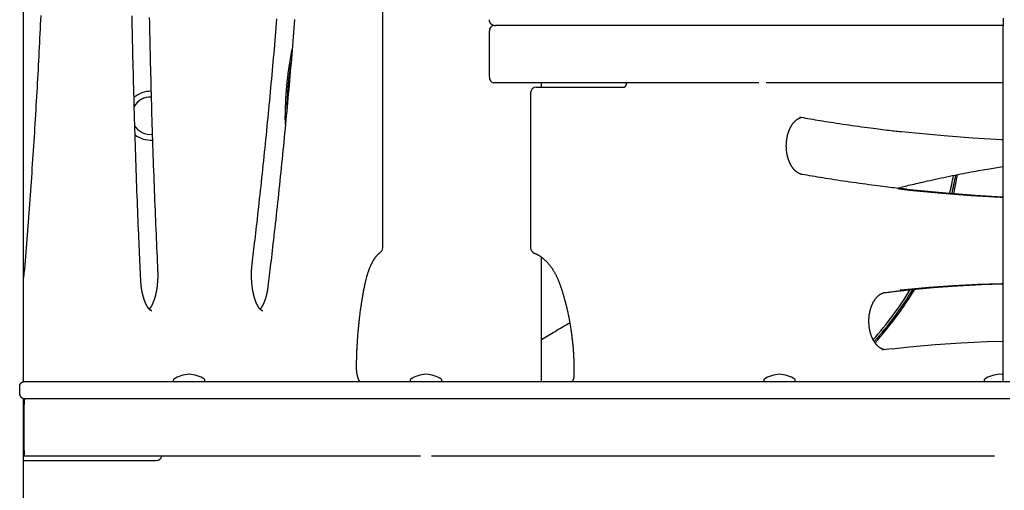
# Model space of a CAD drawing. Extents: x -1725 to 11725, y -1968 to 2344.
# Drawn here: x -655 to 32, y -566 to -238 of the extents above; entities that cross this region are included whole.
import ezdxf

# ---------------------------------------------------------------- set-up
doc = ezdxf.new("R2010")
doc.units = 0

msp = doc.modelspace()

# ---------------------------------------------------------------- linework, layer by layer
at = {"color": 7, "linetype": 'Continuous'}
for p, q in [((-651.86, -489.97), (-651.86, 914.43)), ((-401.53, -396.6), (-401.53, -199.26)), ((-327.26, -277.78), (-327.26, -245.78)), ((-247.55, -241.78), (-323.1, -241.78)), ((-229.19, -241.78), (-247.55, -241.78)), ((30.73, -241.78), (-229.19, -241.78)), ((-139.52, -281.78), (-324.29, -281.78)), ((-294.57, -284.78), (-233.01, -284.78)), ((-290.9, -284.78), (-290.9, -281.78)), ((30.64, -281.78), (-134.35, -281.78)), ((-298.57, -288.78), (-298.57, -396.59)), ((-469.46, -310.85), (-469.55, -304.65)), ((-290.9, -489.78), (-290.9, -403.25)), ((-46.76, -467.03), (-52.84, -467.72)), ((-654.61, -498.78), (-654.61, -492.78)), ((-651.86, -489.78), (-650.59, -489.78)), ((-650.62, -489.78), (35.4, -489.78)), ((-547.54, -488.78), (-547.54, -489.28)), ((-525.54, -489.28), (-525.54, -488.78)), ((-382.45, -488.78), (-382.45, -489.28)), ((-360.45, -489.28), (-360.45, -488.78)), ((-136.04, -488.78), (-136.04, -489.28)), ((-114.04, -489.28), (-114.04, -488.78)), ((17.55, -488.78), (17.55, -489.28)), ((-651.86, -749.78), (-651.86, -501.58)), ((-651.45, -501.78), (-651.86, -501.78)), ((-651.86, -503.78), (-651.45, -503.78)), ((-651.45, -501.78), (-650.62, -501.78)), ((-651.45, -501.78), (-651.45, -505.78)), ((-651.45, -537.78), (-651.45, -505.78)), ((35.4, -501.78), (-650.62, -501.78)), ((-651.86, -539.78), (-651.45, -539.78)), ((-651.45, -541.78), (-651.86, -541.78)), ((-651.45, -537.78), (-651.45, -541.78)), ((-375.32, -541.78), (-651.45, -541.78)), ((24.68, -541.78), (-367.58, -541.78)), ((-651.45, -544.78), (-651.86, -544.8)), ((-651.45, -544.78), (-559.45, -544.78))]:
    msp.add_line(p, q, dxfattribs=at)
for points in [[(-639.94, -234.94), (-640.09, -238.08), (-640.24, -241.22), (-640.39, -244.36), (-640.54, -247.5), (-640.7, -250.64), (-640.85, -253.78), (-641.01, -256.91), (-641.17, -260.05), (-641.33, -263.19), (-641.5, -266.32), (-641.67, -269.46), (-641.83, -272.59), (-642, -275.73), (-642.18, -278.86), (-642.35, -282), (-642.53, -285.13), (-642.71, -288.26), (-642.89, -291.39), (-643.07, -294.52), (-643.25, -297.65), (-643.44, -300.78), (-643.63, -303.91), (-643.82, -307.03), (-644.01, -310.16), (-644.21, -313.29), (-644.4, -316.41), (-644.6, -319.53), (-644.8, -322.66), (-645, -325.78), (-645.21, -328.9), (-645.42, -332.02), (-645.62, -335.14), (-645.83, -338.26), (-646.05, -341.38), (-646.26, -344.5), (-646.48, -347.62), (-646.7, -350.73), (-646.92, -353.84), (-647.14, -356.95), (-647.36, -360.06), (-647.59, -363.15), (-647.81, -366.24), (-648.04, -369.33), (-648.27, -372.4), (-648.5, -375.47), (-648.73, -378.52), (-648.96, -381.57), (-649.2, -384.61), (-649.43, -387.63), (-649.67, -390.65), (-649.91, -393.66), (-650.15, -396.67), (-650.39, -399.66), (-650.64, -402.65), (-650.88, -405.63), (-651.13, -408.6), (-651.37, -411.57), (-651.62, -414.54), (-651.86, -417.51)], [(-570.25, -418.74), (-570.37, -416.3), (-570.48, -413.84), (-570.6, -411.36), (-570.71, -408.86), (-570.83, -406.32), (-570.94, -403.74), (-571.06, -401.11), (-571.18, -398.41), (-571.3, -395.64), (-571.42, -392.8), (-571.55, -389.9), (-571.67, -386.92), (-571.8, -383.86), (-571.93, -380.74), (-572.06, -377.55), (-572.19, -374.28), (-572.32, -370.95), (-572.46, -367.55), (-572.59, -364.1), (-572.72, -360.61), (-572.86, -357.08), (-572.99, -353.52), (-573.12, -349.95), (-573.25, -346.36), (-573.37, -342.77), (-573.5, -339.19), (-573.62, -335.6), (-573.74, -332.01), (-573.86, -328.42), (-573.98, -324.84), (-574.09, -321.25), (-574.21, -317.66), (-574.32, -314.07), (-574.43, -310.48), (-574.53, -306.89), (-574.64, -303.3), (-574.74, -299.7), (-574.84, -296.11), (-574.94, -292.52), (-575.04, -288.93), (-575.13, -285.34), (-575.22, -281.74), (-575.32, -278.15), (-575.4, -274.56), (-575.49, -270.96), (-575.58, -267.37), (-575.66, -263.78), (-575.74, -260.18), (-575.82, -256.59), (-575.9, -252.99), (-575.97, -249.39), (-576.04, -245.8), (-576.11, -242.2), (-576.18, -238.61), (-576.25, -235.01)], [(-564.27, -236.32), (-564.2, -239.88), (-564.13, -243.44), (-564.05, -247), (-563.98, -250.56), (-563.9, -254.12), (-563.83, -257.68), (-563.75, -261.24), (-563.66, -264.8), (-563.58, -268.36), (-563.49, -271.91), (-563.4, -275.47), (-563.31, -279.03), (-563.22, -282.59), (-563.13, -286.14), (-563.03, -289.7), (-562.93, -293.25), (-562.83, -296.81), (-562.73, -300.37), (-562.63, -303.92), (-562.52, -307.48), (-562.41, -311.03), (-562.3, -314.58), (-562.19, -318.14), (-562.07, -321.69), (-561.96, -325.24), (-561.84, -328.8), (-561.72, -332.35), (-561.6, -335.9), (-561.47, -339.45), (-561.35, -342.99), (-561.22, -346.52), (-561.09, -350.03), (-560.96, -353.53), (-560.83, -357.01), (-560.69, -360.47), (-560.56, -363.9), (-560.43, -367.31), (-560.29, -370.68), (-560.16, -374.03), (-560.02, -377.36), (-559.88, -380.66), (-559.74, -383.93), (-559.6, -387.17), (-559.46, -390.39), (-559.32, -393.59), (-559.18, -396.76), (-559.04, -399.92), (-558.9, -403.07), (-558.75, -406.2), (-558.61, -409.33), (-558.47, -412.46)], [(-492.59, -407.8), (-492.34, -405.78), (-492.1, -403.76), (-491.86, -401.72), (-491.61, -399.65), (-491.36, -397.56), (-491.11, -395.43), (-490.85, -393.26), (-490.59, -391.03), (-490.32, -388.75), (-490.05, -386.4), (-489.77, -384), (-489.48, -381.54), (-489.2, -379.02), (-488.9, -376.43), (-488.6, -373.79), (-488.3, -371.09), (-487.99, -368.33), (-487.68, -365.52), (-487.36, -362.67), (-487.04, -359.77), (-486.72, -356.85), (-486.4, -353.9), (-486.08, -350.94), (-485.76, -347.97), (-485.45, -344.99), (-485.13, -342.02), (-484.82, -339.04), (-484.51, -336.06), (-484.2, -333.08), (-483.89, -330.1), (-483.59, -327.12), (-483.28, -324.14), (-482.98, -321.15), (-482.68, -318.17), (-482.38, -315.18), (-482.09, -312.19), (-481.79, -309.21), (-481.5, -306.22), (-481.21, -303.22), (-480.92, -300.23), (-480.64, -297.24), (-480.36, -294.24), (-480.07, -291.25), (-479.79, -288.25), (-479.52, -285.25), (-479.24, -282.26), (-478.97, -279.26), (-478.69, -276.25), (-478.42, -273.25), (-478.15, -270.25), (-477.89, -267.24), (-477.62, -264.24), (-477.36, -261.23), (-477.1, -258.23), (-476.84, -255.22), (-476.59, -252.21), (-476.33, -249.2), (-476.08, -246.19), (-475.83, -243.17), (-475.58, -240.16), (-475.33, -237.15)], [(-463, -237.54), (-463.24, -240.6), (-463.49, -243.65), (-463.73, -246.71), (-463.98, -249.77), (-464.24, -252.82), (-464.49, -255.87), (-464.74, -258.92), (-465, -261.98), (-465.26, -265.03), (-465.52, -268.07), (-465.78, -271.12), (-466.05, -274.17), (-466.31, -277.22), (-466.58, -280.26), (-466.85, -283.3), (-467.13, -286.35), (-467.4, -289.39), (-467.68, -292.43), (-467.96, -295.47), (-468.24, -298.51), (-468.52, -301.55), (-468.8, -304.58), (-469.09, -307.62), (-469.38, -310.65), (-469.67, -313.68), (-469.96, -316.72), (-470.25, -319.75), (-470.55, -322.78), (-470.85, -325.8), (-471.15, -328.83), (-471.45, -331.86), (-471.75, -334.88), (-472.06, -337.91), (-472.37, -340.93), (-472.68, -343.95), (-472.99, -346.97), (-473.3, -349.99), (-473.62, -353), (-473.94, -356.02), (-474.26, -359.04), (-474.58, -362.05), (-474.9, -365.06), (-475.23, -368.07), (-475.55, -371.07), (-475.88, -374.05), (-476.2, -377.01), (-476.52, -379.92), (-476.84, -382.79), (-477.16, -385.61), (-477.47, -388.36), (-477.77, -391.04), (-478.07, -393.65), (-478.36, -396.19), (-478.64, -398.65), (-478.92, -401.05), (-479.19, -403.37), (-479.45, -405.62), (-479.71, -407.8), (-479.96, -409.9), (-480.2, -411.95), (-480.44, -413.94), (-480.67, -415.88), (-480.9, -417.8), (-481.13, -419.68), (-481.35, -421.54), (-481.57, -423.4)], [(-327.48, -237.78), (-327.48, -237.89), (-327.48, -238), (-327.47, -238.11), (-327.47, -238.22), (-327.46, -238.33), (-327.45, -238.43), (-327.43, -238.54), (-327.41, -238.65), (-327.39, -238.76), (-327.36, -238.87), (-327.32, -238.98), (-327.28, -239.09), (-327.24, -239.2), (-327.19, -239.3), (-327.14, -239.41), (-327.09, -239.51), (-327.03, -239.62), (-326.97, -239.72), (-326.9, -239.82), (-326.84, -239.92), (-326.77, -240.01), (-326.7, -240.11), (-326.62, -240.2), (-326.55, -240.29), (-326.47, -240.38), (-326.38, -240.46), (-326.3, -240.55), (-326.21, -240.63), (-326.12, -240.71), (-326.03, -240.78), (-325.93, -240.86), (-325.84, -240.93), (-325.74, -240.99), (-325.64, -241.06), (-325.53, -241.12), (-325.43, -241.18), (-325.32, -241.24), (-325.21, -241.3), (-325.1, -241.35), (-324.99, -241.4), (-324.88, -241.44), (-324.77, -241.49), (-324.65, -241.53), (-324.53, -241.57), (-324.42, -241.6), (-324.3, -241.63), (-324.18, -241.66), (-324.06, -241.68), (-323.94, -241.7), (-323.82, -241.72), (-323.7, -241.73), (-323.58, -241.74), (-323.46, -241.75), (-323.34, -241.76), (-323.22, -241.77), (-323.1, -241.78)], [(30.7, -236.8), (30.7, -240.53), (30.69, -244.25), (30.68, -247.97), (30.68, -251.7), (30.67, -255.42), (30.67, -259.14), (30.66, -262.87), (30.66, -266.59), (30.65, -270.32), (30.65, -274.04), (30.64, -277.77), (30.64, -281.5), (30.63, -285.22), (30.63, -288.95), (30.62, -292.68), (30.62, -296.4), (30.62, -300.13), (30.61, -303.86), (30.61, -307.59), (30.6, -311.32), (30.6, -315.05), (30.59, -318.78), (30.59, -322.51), (30.59, -326.24), (30.58, -329.97), (30.58, -333.7), (30.58, -337.43), (30.57, -341.16), (30.57, -344.89), (30.57, -348.63), (30.56, -352.36), (30.56, -356.09), (30.56, -359.82), (30.55, -363.56), (30.55, -367.29), (30.55, -371.02), (30.55, -374.76), (30.54, -378.49), (30.54, -382.22), (30.54, -385.96), (30.54, -389.69), (30.53, -393.43), (30.53, -397.16), (30.53, -400.9), (30.53, -404.63), (30.52, -408.37), (30.52, -412.1), (30.52, -415.83), (30.52, -419.55), (30.52, -423.25), (30.52, -426.93), (30.52, -430.59), (30.51, -434.21), (30.51, -437.79), (30.51, -441.34), (30.51, -444.84), (30.51, -448.29), (30.51, -451.71), (30.51, -455.08), (30.51, -458.4), (30.51, -461.69), (30.51, -464.93), (30.51, -468.13), (30.51, -471.29), (30.51, -474.42), (30.51, -477.52), (30.5, -480.61), (30.5, -483.67), (30.5, -486.73), (30.5, -489.78)], [(-231.74, -281.78), (-231.75, -281.87), (-231.76, -281.97), (-231.77, -282.07), (-231.79, -282.17), (-231.8, -282.27), (-231.82, -282.37), (-231.84, -282.47), (-231.86, -282.58), (-231.88, -282.68), (-231.91, -282.78), (-231.94, -282.88), (-231.97, -282.98), (-232.01, -283.08), (-232.04, -283.18), (-232.08, -283.28), (-232.12, -283.38), (-232.16, -283.47), (-232.2, -283.57), (-232.24, -283.66), (-232.29, -283.75), (-232.33, -283.84), (-232.38, -283.93), (-232.42, -284.01), (-232.47, -284.08), (-232.51, -284.16), (-232.56, -284.23), (-232.6, -284.29), (-232.65, -284.35), (-232.69, -284.41), (-232.73, -284.46), (-232.77, -284.51), (-232.81, -284.55), (-232.85, -284.59), (-232.88, -284.62), (-232.92, -284.65), (-232.95, -284.68), (-232.97, -284.7), (-233, -284.72), (-233.02, -284.74), (-233.04, -284.75), (-233.05, -284.76), (-233.06, -284.77), (-233.07, -284.77), (-233.08, -284.78), (-233.08, -284.78), (-233.09, -284.78), (-233.09, -284.78), (-233.09, -284.78)], [(-109.43, -345.53), (-109.54, -345.51), (-109.66, -345.49), (-109.77, -345.47), (-109.88, -345.44), (-110, -345.41), (-110.11, -345.38), (-110.24, -345.35), (-110.36, -345.31), (-110.49, -345.27), (-110.62, -345.23), (-110.76, -345.18), (-110.9, -345.12), (-111.05, -345.06), (-111.2, -345), (-111.35, -344.93), (-111.51, -344.85), (-111.67, -344.77), (-111.83, -344.68), (-112, -344.59), (-112.17, -344.49), (-112.34, -344.38), (-112.51, -344.27), (-112.68, -344.16), (-112.85, -344.04), (-113.02, -343.91), (-113.19, -343.78), (-113.36, -343.65), (-113.53, -343.52), (-113.69, -343.37), (-113.86, -343.23), (-114.02, -343.08), (-114.18, -342.93), (-114.34, -342.77), (-114.5, -342.61), (-114.66, -342.44), (-114.81, -342.28), (-114.97, -342.1), (-115.12, -341.93), (-115.27, -341.75), (-115.42, -341.56), (-115.57, -341.37), (-115.72, -341.18), (-115.86, -340.99), (-116, -340.79), (-116.15, -340.59), (-116.29, -340.38), (-116.42, -340.17), (-116.56, -339.96), (-116.7, -339.74), (-116.83, -339.52), (-116.96, -339.3), (-117.09, -339.07), (-117.21, -338.84), (-117.34, -338.6), (-117.46, -338.37), (-117.58, -338.13), (-117.7, -337.88), (-117.82, -337.64), (-117.93, -337.39), (-118.04, -337.14), (-118.15, -336.88), (-118.26, -336.63), (-118.36, -336.36), (-118.46, -336.1), (-118.56, -335.84), (-118.66, -335.57), (-118.76, -335.3), (-118.85, -335.02), (-118.94, -334.75), (-119.03, -334.47), (-119.11, -334.19), (-119.19, -333.91), (-119.27, -333.62), (-119.35, -333.34), (-119.42, -333.05), (-119.49, -332.76), (-119.56, -332.46), (-119.62, -332.17), (-119.69, -331.87), (-119.75, -331.58), (-119.8, -331.28), (-119.86, -330.98), (-119.91, -330.67), (-119.95, -330.37), (-120, -330.07), (-120.04, -329.76), (-120.08, -329.45), (-120.12, -329.15), (-120.15, -328.84), (-120.18, -328.53), (-120.21, -328.22), (-120.23, -327.91), (-120.25, -327.6), (-120.27, -327.28), (-120.28, -326.97), (-120.29, -326.66), (-120.3, -326.35), (-120.31, -326.03), (-120.31, -325.72), (-120.31, -325.41), (-120.31, -325.09), (-120.3, -324.78), (-120.29, -324.47), (-120.28, -324.15), (-120.26, -323.84), (-120.24, -323.53), (-120.22, -323.22), (-120.19, -322.91), (-120.16, -322.6), (-120.13, -322.29), (-120.1, -321.98), (-120.06, -321.67), (-120.02, -321.37), (-119.98, -321.06), (-119.93, -320.76), (-119.88, -320.45), (-119.83, -320.15), (-119.78, -319.85), (-119.72, -319.56), (-119.66, -319.26), (-119.59, -318.96), (-119.53, -318.67), (-119.46, -318.38), (-119.38, -318.09), (-119.31, -317.8), (-119.23, -317.52), (-119.15, -317.23), (-119.07, -316.95), (-118.98, -316.67), (-118.89, -316.4), (-118.8, -316.12), (-118.71, -315.85), (-118.62, -315.58), (-118.52, -315.31), (-118.42, -315.05), (-118.31, -314.79), (-118.21, -314.53), (-118.1, -314.27), (-117.99, -314.02), (-117.88, -313.77), (-117.76, -313.53), (-117.65, -313.28), (-117.53, -313.04), (-117.41, -312.81), (-117.29, -312.57), (-117.16, -312.34), (-117.04, -312.12), (-116.91, -311.89), (-116.78, -311.67), (-116.64, -311.46), (-116.51, -311.24), (-116.38, -311.03), (-116.24, -310.83), (-116.1, -310.63), (-115.96, -310.43), (-115.82, -310.23), (-115.68, -310.04), (-115.53, -309.86), (-115.39, -309.67), (-115.24, -309.49), (-115.09, -309.32), (-114.94, -309.15), (-114.79, -308.98), (-114.64, -308.82), (-114.49, -308.66), (-114.34, -308.5), (-114.18, -308.35), (-114.03, -308.21), (-113.87, -308.06), (-113.72, -307.93), (-113.56, -307.79), (-113.4, -307.66), (-113.25, -307.53), (-113.09, -307.41), (-112.93, -307.29), (-112.77, -307.18), (-112.61, -307.07), (-112.45, -306.97), (-112.29, -306.87), (-112.13, -306.77), (-111.97, -306.68), (-111.82, -306.59), (-111.67, -306.51), (-111.52, -306.43), (-111.37, -306.36), (-111.23, -306.29), (-111.1, -306.23), (-110.96, -306.17), (-110.83, -306.12), (-110.71, -306.07), (-110.59, -306.03), (-110.47, -305.99), (-110.36, -305.96), (-110.25, -305.93), (-110.14, -305.91), (-110.03, -305.88), (-109.93, -305.86), (-109.83, -305.85), (-109.73, -305.83), (-109.63, -305.81)], [(-111.19, -305.67), (-111.11, -305.67), (-111.03, -305.67), (-110.95, -305.67), (-110.87, -305.67), (-110.79, -305.67), (-110.72, -305.67), (-110.64, -305.67), (-110.57, -305.67), (-110.5, -305.68), (-110.43, -305.69), (-110.36, -305.69), (-110.3, -305.7), (-110.23, -305.71), (-110.17, -305.72), (-110.1, -305.73), (-110.04, -305.74)], [(-110.04, -305.74), (-108.45, -306.02), (-106.85, -306.29), (-105.23, -306.57), (-103.6, -306.85), (-101.95, -307.13), (-100.27, -307.42), (-98.55, -307.7), (-96.8, -307.99), (-94.99, -308.29), (-93.15, -308.59), (-91.25, -308.89), (-89.31, -309.19), (-87.33, -309.5), (-85.29, -309.82), (-83.21, -310.13), (-81.09, -310.45), (-78.92, -310.77), (-76.72, -311.09), (-74.51, -311.4), (-72.29, -311.72), (-70.09, -312.03), (-67.92, -312.33), (-65.8, -312.62), (-63.74, -312.9), (-61.75, -313.17), (-59.84, -313.42), (-58.01, -313.66), (-56.25, -313.89), (-54.57, -314.1), (-52.97, -314.3), (-51.44, -314.49), (-49.99, -314.67), (-48.62, -314.83), (-47.31, -314.98), (-46.06, -315.12), (-44.86, -315.26), (-43.7, -315.38), (-42.56, -315.5), (-41.45, -315.62), (-40.34, -315.74)], [(30.59, -321.44), (29.54, -321.39), (9.61, -320.23), (-10.31, -318.72), (-30.22, -316.84), (-40.1, -315.78)], [(-43.1, -355.19), (-42.19, -354.95), (-41.27, -354.71), (-40.33, -354.47), (-39.37, -354.22), (-38.38, -353.97), (-37.34, -353.71), (-36.26, -353.44), (-35.11, -353.16), (-33.91, -352.86), (-32.63, -352.56), (-31.29, -352.24), (-29.89, -351.91), (-28.41, -351.57), (-26.88, -351.22), (-25.27, -350.85), (-23.6, -350.47), (-21.87, -350.08), (-20.08, -349.68), (-18.24, -349.28), (-16.35, -348.86), (-14.44, -348.45), (-12.5, -348.03), (-10.54, -347.61), (-8.57, -347.2), (-6.6, -346.79), (-4.64, -346.39), (-2.69, -346), (-0.75, -345.61), (1.17, -345.24), (3.06, -344.87), (4.92, -344.51), (6.74, -344.16), (8.52, -343.83), (10.26, -343.5), (11.95, -343.19), (13.6, -342.89), (15.21, -342.6), (16.78, -342.32), (18.31, -342.06), (19.79, -341.8), (21.23, -341.56), (22.63, -341.33), (24.01, -341.11), (25.35, -340.89), (26.68, -340.68), (27.98, -340.48), (29.28, -340.28), (30.57, -340.08)], [(-36.25, -355.94), (-37.45, -355.82), (-38.65, -355.69), (-39.87, -355.56), (-41.12, -355.43), (-42.4, -355.29), (-43.73, -355.14), (-45.12, -354.98), (-46.56, -354.82), (-48.08, -354.64), (-49.67, -354.44), (-51.33, -354.24), (-53.07, -354.02), (-54.87, -353.79), (-56.75, -353.55), (-58.7, -353.29), (-60.72, -353.02), (-62.82, -352.74), (-64.97, -352.45), (-67.16, -352.15), (-69.39, -351.84), (-71.64, -351.53), (-73.89, -351.21), (-76.13, -350.88), (-78.35, -350.56), (-80.54, -350.24), (-82.69, -349.91), (-84.81, -349.59), (-86.88, -349.27), (-88.93, -348.95), (-90.94, -348.64), (-92.91, -348.32), (-94.85, -348), (-96.75, -347.69), (-98.62, -347.38), (-100.46, -347.07), (-102.28, -346.76), (-104.09, -346.45), (-105.88, -346.15), (-107.66, -345.84), (-109.43, -345.53)], [(-1.15, -345.75), (-2.83, -354.31), (-3.91, -359.06)], [(-42.05, -355.67), (-32.06, -356.75), (-11.83, -358.65), (8.41, -360.19), (28.66, -361.37), (30.55, -361.46)], [(30.55, -361.32), (11.38, -360.19), (-8.86, -358.65), (-29.09, -356.75), (-36.49, -355.96)], [(-413.87, -421.76), (-413.81, -421.48), (-413.75, -421.2), (-413.69, -420.92), (-413.63, -420.64), (-413.56, -420.35), (-413.5, -420.06), (-413.43, -419.76), (-413.36, -419.46), (-413.28, -419.15), (-413.21, -418.84), (-413.13, -418.52), (-413.04, -418.2), (-412.96, -417.87), (-412.87, -417.53), (-412.78, -417.19), (-412.68, -416.85), (-412.58, -416.5), (-412.48, -416.14), (-412.37, -415.79), (-412.27, -415.43), (-412.16, -415.07), (-412.04, -414.71), (-411.93, -414.36), (-411.81, -414), (-411.7, -413.65), (-411.58, -413.3), (-411.46, -412.96), (-411.34, -412.62), (-411.22, -412.28), (-411.1, -411.95), (-410.97, -411.62), (-410.85, -411.29), (-410.72, -410.97), (-410.59, -410.65), (-410.47, -410.34), (-410.34, -410.03), (-410.21, -409.72), (-410.08, -409.42), (-409.95, -409.12), (-409.81, -408.83), (-409.68, -408.54), (-409.55, -408.25), (-409.41, -407.97), (-409.27, -407.69), (-409.14, -407.41), (-409, -407.14), (-408.86, -406.88), (-408.73, -406.62), (-408.59, -406.36), (-408.45, -406.11), (-408.31, -405.86), (-408.17, -405.62), (-408.03, -405.38), (-407.88, -405.14), (-407.74, -404.91), (-407.6, -404.68), (-407.46, -404.46), (-407.32, -404.25), (-407.17, -404.03), (-407.03, -403.82), (-406.89, -403.62), (-406.75, -403.42), (-406.6, -403.23), (-406.46, -403.04), (-406.32, -402.85), (-406.18, -402.67), (-406.04, -402.5), (-405.89, -402.33), (-405.75, -402.16), (-405.61, -402), (-405.47, -401.84), (-405.34, -401.69), (-405.2, -401.55), (-405.06, -401.41), (-404.93, -401.27), (-404.8, -401.14), (-404.67, -401.01), (-404.54, -400.89), (-404.41, -400.78), (-404.28, -400.67), (-404.16, -400.57), (-404.03, -400.47), (-403.91, -400.37), (-403.79, -400.28), (-403.67, -400.19), (-403.55, -400.11), (-403.44, -400.02), (-403.32, -399.94)], [(-296.05, -400.31), (-295.86, -400.39), (-295.68, -400.47), (-295.49, -400.55), (-295.3, -400.63), (-295.11, -400.71), (-294.91, -400.8), (-294.71, -400.9), (-294.51, -401), (-294.29, -401.1), (-294.08, -401.21), (-293.86, -401.33), (-293.63, -401.45), (-293.4, -401.58), (-293.16, -401.72), (-292.92, -401.86), (-292.67, -402.02), (-292.42, -402.17), (-292.16, -402.34), (-291.91, -402.51), (-291.64, -402.69), (-291.38, -402.88), (-291.11, -403.07), (-290.85, -403.27), (-290.58, -403.47), (-290.32, -403.67), (-290.06, -403.88), (-289.8, -404.1), (-289.54, -404.31), (-289.28, -404.54), (-289.02, -404.76), (-288.77, -405), (-288.52, -405.23), (-288.26, -405.47), (-288.01, -405.71), (-287.77, -405.96), (-287.52, -406.21), (-287.27, -406.47), (-287.03, -406.73), (-286.79, -406.99), (-286.55, -407.26), (-286.31, -407.53), (-286.07, -407.8), (-285.83, -408.08), (-285.6, -408.36), (-285.37, -408.65), (-285.14, -408.94), (-284.91, -409.23), (-284.69, -409.53), (-284.46, -409.83), (-284.24, -410.14), (-284.02, -410.45), (-283.8, -410.76), (-283.59, -411.07), (-283.37, -411.39), (-283.16, -411.72), (-282.95, -412.04), (-282.74, -412.37), (-282.54, -412.71), (-282.33, -413.04), (-282.13, -413.38), (-281.93, -413.73), (-281.74, -414.07), (-281.54, -414.42), (-281.35, -414.78), (-281.16, -415.13), (-280.97, -415.49), (-280.79, -415.85), (-280.61, -416.21), (-280.44, -416.56), (-280.27, -416.92), (-280.1, -417.27), (-279.94, -417.61), (-279.79, -417.95), (-279.64, -418.29), (-279.5, -418.61), (-279.36, -418.93), (-279.23, -419.24), (-279.11, -419.55), (-278.99, -419.84), (-278.87, -420.13), (-278.77, -420.41), (-278.66, -420.69), (-278.56, -420.96), (-278.47, -421.22), (-278.37, -421.48), (-278.28, -421.74), (-278.19, -421.99), (-278.1, -422.25)], [(-485.25, -440.6), (-485.26, -440.6), (-485.27, -440.6), (-485.29, -440.6), (-485.3, -440.61), (-485.31, -440.61), (-485.33, -440.61), (-485.34, -440.61), (-485.36, -440.61), (-485.38, -440.6), (-485.39, -440.6), (-485.41, -440.6), (-485.43, -440.59), (-485.46, -440.58), (-485.48, -440.58), (-485.51, -440.57), (-485.55, -440.55), (-485.59, -440.54), (-485.63, -440.52), (-485.67, -440.5), (-485.72, -440.48), (-485.78, -440.46), (-485.83, -440.43), (-485.89, -440.4), (-485.95, -440.37), (-486.01, -440.33), (-486.08, -440.29), (-486.14, -440.25), (-486.21, -440.2), (-486.28, -440.15), (-486.35, -440.09), (-486.43, -440.04), (-486.5, -439.97), (-486.58, -439.9), (-486.66, -439.83), (-486.74, -439.76), (-486.83, -439.68), (-486.91, -439.59), (-487, -439.5), (-487.09, -439.41), (-487.18, -439.31), (-487.27, -439.21), (-487.36, -439.1), (-487.45, -438.99), (-487.54, -438.87), (-487.64, -438.75), (-487.73, -438.62), (-487.83, -438.49), (-487.92, -438.35), (-488.02, -438.21), (-488.11, -438.07), (-488.21, -437.92), (-488.31, -437.77), (-488.4, -437.61), (-488.5, -437.45), (-488.6, -437.28), (-488.69, -437.11), (-488.79, -436.94), (-488.89, -436.76), (-488.98, -436.58), (-489.08, -436.39), (-489.17, -436.2), (-489.27, -436), (-489.36, -435.8), (-489.46, -435.6), (-489.55, -435.39), (-489.65, -435.18), (-489.74, -434.96), (-489.83, -434.74), (-489.92, -434.51), (-490.02, -434.28), (-490.11, -434.05), (-490.19, -433.81), (-490.28, -433.57), (-490.37, -433.33), (-490.46, -433.08), (-490.54, -432.83), (-490.63, -432.57), (-490.71, -432.32), (-490.8, -432.05), (-490.88, -431.79), (-490.96, -431.52), (-491.04, -431.24), (-491.12, -430.97), (-491.19, -430.69), (-491.27, -430.4), (-491.35, -430.12), (-491.42, -429.83), (-491.49, -429.54), (-491.56, -429.24), (-491.63, -428.94), (-491.7, -428.64), (-491.77, -428.34), (-491.83, -428.03), (-491.89, -427.72), (-491.96, -427.41), (-492.02, -427.1), (-492.08, -426.78), (-492.13, -426.46), (-492.19, -426.14), (-492.24, -425.81), (-492.3, -425.49), (-492.35, -425.16), (-492.4, -424.83), (-492.44, -424.5), (-492.49, -424.16), (-492.53, -423.83), (-492.58, -423.49), (-492.62, -423.15), (-492.66, -422.81), (-492.69, -422.46), (-492.73, -422.12), (-492.76, -421.77), (-492.79, -421.43), (-492.82, -421.08), (-492.85, -420.73), (-492.88, -420.38), (-492.9, -420.03), (-492.92, -419.67), (-492.95, -419.32), (-492.96, -418.97), (-492.98, -418.61), (-493, -418.26), (-493.01, -417.9), (-493.02, -417.54), (-493.03, -417.18), (-493.04, -416.83), (-493.04, -416.47), (-493.05, -416.11), (-493.05, -415.75), (-493.05, -415.39), (-493.05, -415.04), (-493.04, -414.68), (-493.04, -414.32), (-493.03, -413.96), (-493.02, -413.61), (-493.01, -413.26), (-492.99, -412.9), (-492.98, -412.55), (-492.96, -412.2), (-492.95, -411.85), (-492.92, -411.5), (-492.9, -411.16), (-492.88, -410.82), (-492.85, -410.47), (-492.82, -410.14), (-492.79, -409.8), (-492.76, -409.46), (-492.73, -409.13), (-492.69, -408.8), (-492.66, -408.46), (-492.62, -408.13), (-492.59, -407.8)], [(-558.47, -412.46), (-558.46, -412.7), (-558.45, -412.95), (-558.44, -413.19), (-558.43, -413.44), (-558.42, -413.69), (-558.41, -413.95), (-558.41, -414.21), (-558.4, -414.48), (-558.4, -414.76), (-558.39, -415.04), (-558.39, -415.33), (-558.39, -415.63), (-558.39, -415.94), (-558.39, -416.25), (-558.4, -416.57), (-558.4, -416.9), (-558.41, -417.23), (-558.42, -417.57), (-558.43, -417.91), (-558.44, -418.26), (-558.46, -418.61), (-558.48, -418.96), (-558.5, -419.32), (-558.52, -419.67), (-558.54, -420.03), (-558.56, -420.38), (-558.59, -420.73), (-558.62, -421.08), (-558.65, -421.43), (-558.68, -421.78), (-558.71, -422.13), (-558.75, -422.47), (-558.79, -422.82), (-558.83, -423.16), (-558.87, -423.5), (-558.91, -423.84), (-558.95, -424.18), (-559, -424.51), (-559.05, -424.85), (-559.1, -425.18), (-559.15, -425.51), (-559.2, -425.84), (-559.26, -426.17), (-559.31, -426.49), (-559.37, -426.81), (-559.43, -427.13), (-559.49, -427.45), (-559.55, -427.76), (-559.62, -428.07), (-559.69, -428.38), (-559.75, -428.69), (-559.82, -428.99), (-559.89, -429.29), (-559.96, -429.59), (-560.04, -429.89), (-560.11, -430.18), (-560.19, -430.47), (-560.26, -430.75), (-560.34, -431.04), (-560.42, -431.32), (-560.5, -431.59), (-560.59, -431.86), (-560.67, -432.13), (-560.75, -432.4), (-560.84, -432.66), (-560.93, -432.92), (-561.01, -433.17), (-561.1, -433.43), (-561.19, -433.67), (-561.28, -433.92), (-561.38, -434.15), (-561.47, -434.39), (-561.56, -434.62), (-561.65, -434.85), (-561.75, -435.07), (-561.84, -435.29), (-561.94, -435.51), (-562.04, -435.72), (-562.13, -435.92), (-562.23, -436.12), (-562.33, -436.32), (-562.42, -436.51), (-562.52, -436.7), (-562.62, -436.88), (-562.72, -437.06), (-562.81, -437.23), (-562.91, -437.4), (-563.01, -437.56), (-563.1, -437.72), (-563.19, -437.87), (-563.29, -438.01), (-563.38, -438.15), (-563.47, -438.28), (-563.56, -438.41), (-563.64, -438.53), (-563.73, -438.65), (-563.81, -438.75), (-563.89, -438.86), (-563.97, -438.95), (-564.05, -439.05), (-564.13, -439.14), (-564.21, -439.23), (-564.28, -439.31), (-564.36, -439.4)], [(-562.53, -440.6), (-562.55, -440.6), (-562.56, -440.6), (-562.58, -440.6), (-562.59, -440.6), (-562.61, -440.6), (-562.62, -440.6), (-562.64, -440.6), (-562.66, -440.6), (-562.68, -440.6), (-562.7, -440.59), (-562.72, -440.59), (-562.74, -440.58), (-562.77, -440.58), (-562.8, -440.57), (-562.83, -440.56), (-562.86, -440.54), (-562.9, -440.53), (-562.94, -440.51), (-562.99, -440.49), (-563.04, -440.47), (-563.09, -440.44), (-563.15, -440.41), (-563.21, -440.38), (-563.27, -440.34), (-563.33, -440.31), (-563.4, -440.26), (-563.47, -440.22), (-563.53, -440.17), (-563.61, -440.12), (-563.68, -440.06), (-563.75, -440), (-563.83, -439.93), (-563.91, -439.86), (-563.99, -439.79), (-564.07, -439.71), (-564.16, -439.63), (-564.24, -439.54), (-564.33, -439.45), (-564.42, -439.35), (-564.51, -439.25), (-564.6, -439.14), (-564.69, -439.03), (-564.78, -438.92), (-564.88, -438.8), (-564.97, -438.67), (-565.07, -438.55), (-565.16, -438.41), (-565.26, -438.27), (-565.35, -438.13), (-565.45, -437.98), (-565.55, -437.83), (-565.64, -437.68), (-565.74, -437.52), (-565.84, -437.35), (-565.93, -437.19), (-566.03, -437.01), (-566.13, -436.84), (-566.22, -436.65), (-566.32, -436.47), (-566.41, -436.28), (-566.51, -436.08), (-566.6, -435.89), (-566.7, -435.68), (-566.79, -435.48), (-566.89, -435.27), (-566.98, -435.05), (-567.07, -434.83), (-567.17, -434.61), (-567.26, -434.38), (-567.35, -434.15), (-567.44, -433.92), (-567.53, -433.68), (-567.61, -433.43), (-567.7, -433.19), (-567.79, -432.94), (-567.87, -432.68), (-567.96, -432.43), (-568.04, -432.16), (-568.12, -431.9), (-568.2, -431.63), (-568.29, -431.36), (-568.36, -431.08), (-568.44, -430.81), (-568.52, -430.52), (-568.59, -430.24), (-568.67, -429.95), (-568.74, -429.66), (-568.81, -429.37), (-568.88, -429.07), (-568.95, -428.77), (-569.02, -428.47), (-569.08, -428.16), (-569.15, -427.85), (-569.21, -427.54), (-569.27, -427.23), (-569.33, -426.91), (-569.39, -426.59), (-569.45, -426.27), (-569.5, -425.95), (-569.55, -425.63), (-569.6, -425.3), (-569.65, -424.97), (-569.7, -424.64), (-569.75, -424.3), (-569.8, -423.97), (-569.84, -423.63), (-569.88, -423.29), (-569.92, -422.95), (-569.96, -422.61), (-570, -422.26), (-570.03, -421.91), (-570.06, -421.57), (-570.09, -421.22), (-570.12, -420.87), (-570.14, -420.51), (-570.17, -420.16), (-570.19, -419.81), (-570.21, -419.45), (-570.23, -419.1), (-570.25, -418.74)], [(-481.57, -423.4), (-481.6, -423.63), (-481.63, -423.86), (-481.66, -424.1), (-481.7, -424.33), (-481.73, -424.57), (-481.76, -424.81), (-481.8, -425.06), (-481.83, -425.3), (-481.87, -425.56), (-481.92, -425.82), (-481.96, -426.08), (-482.01, -426.35), (-482.06, -426.63), (-482.11, -426.91), (-482.16, -427.19), (-482.22, -427.48), (-482.28, -427.77), (-482.34, -428.07), (-482.4, -428.36), (-482.47, -428.66), (-482.53, -428.96), (-482.6, -429.26), (-482.68, -429.56), (-482.75, -429.85), (-482.82, -430.15), (-482.9, -430.43), (-482.98, -430.72), (-483.05, -431), (-483.13, -431.28), (-483.21, -431.56), (-483.3, -431.83), (-483.38, -432.1), (-483.46, -432.37), (-483.55, -432.63), (-483.64, -432.89), (-483.72, -433.14), (-483.81, -433.4), (-483.9, -433.64), (-483.99, -433.89), (-484.08, -434.13), (-484.18, -434.36), (-484.27, -434.59), (-484.36, -434.82), (-484.46, -435.05), (-484.55, -435.27), (-484.65, -435.48), (-484.74, -435.69), (-484.84, -435.9), (-484.94, -436.1), (-485.04, -436.3), (-485.13, -436.49), (-485.23, -436.68), (-485.33, -436.86), (-485.43, -437.04), (-485.52, -437.21), (-485.62, -437.38), (-485.72, -437.55), (-485.81, -437.71), (-485.91, -437.86), (-486.01, -438.01), (-486.1, -438.15), (-486.19, -438.29), (-486.29, -438.43), (-486.38, -438.55), (-486.47, -438.67), (-486.56, -438.79), (-486.65, -438.9), (-486.73, -439), (-486.82, -439.11), (-486.91, -439.21), (-486.99, -439.31), (-487.08, -439.4)], [(-419.84, -479.51), (-419.83, -478.96), (-419.82, -478.41), (-419.82, -477.85), (-419.81, -477.29), (-419.8, -476.72), (-419.79, -476.14), (-419.78, -475.55), (-419.77, -474.94), (-419.75, -474.32), (-419.74, -473.69), (-419.72, -473.04), (-419.7, -472.37), (-419.68, -471.69), (-419.65, -470.99), (-419.63, -470.27), (-419.6, -469.54), (-419.57, -468.8), (-419.53, -468.04), (-419.5, -467.27), (-419.46, -466.5), (-419.42, -465.71), (-419.38, -464.92), (-419.34, -464.12), (-419.29, -463.33), (-419.24, -462.53), (-419.19, -461.74), (-419.14, -460.95), (-419.09, -460.15), (-419.03, -459.36), (-418.97, -458.57), (-418.91, -457.78), (-418.85, -456.99), (-418.79, -456.2), (-418.72, -455.42), (-418.65, -454.63), (-418.58, -453.84), (-418.51, -453.06), (-418.44, -452.28), (-418.36, -451.5), (-418.29, -450.71), (-418.21, -449.94), (-418.13, -449.16), (-418.04, -448.38), (-417.96, -447.6), (-417.87, -446.83), (-417.78, -446.06), (-417.69, -445.29), (-417.6, -444.52), (-417.51, -443.75), (-417.41, -442.98), (-417.31, -442.22), (-417.21, -441.45), (-417.11, -440.69), (-417.01, -439.93), (-416.9, -439.17), (-416.79, -438.41), (-416.69, -437.66), (-416.57, -436.9), (-416.46, -436.15), (-416.35, -435.41), (-416.23, -434.66), (-416.11, -433.93), (-416, -433.2), (-415.88, -432.47), (-415.76, -431.75), (-415.64, -431.04), (-415.52, -430.34), (-415.39, -429.64), (-415.27, -428.95), (-415.15, -428.27), (-415.02, -427.59), (-414.9, -426.92), (-414.77, -426.26), (-414.65, -425.61), (-414.52, -424.96), (-414.39, -424.31), (-414.26, -423.67), (-414.13, -423.03), (-414, -422.4), (-413.87, -421.76)], [(-278.1, -422.25), (-277.93, -422.73), (-277.77, -423.22), (-277.6, -423.71), (-277.44, -424.21), (-277.27, -424.71), (-277.1, -425.23), (-276.93, -425.76), (-276.75, -426.3), (-276.58, -426.86), (-276.4, -427.43), (-276.22, -428.02), (-276.03, -428.62), (-275.85, -429.24), (-275.66, -429.88), (-275.47, -430.53), (-275.28, -431.2), (-275.09, -431.88), (-274.9, -432.58), (-274.7, -433.3), (-274.51, -434.02), (-274.32, -434.75), (-274.13, -435.49), (-273.94, -436.24), (-273.75, -436.98), (-273.57, -437.73), (-273.39, -438.49), (-273.21, -439.24), (-273.03, -439.99), (-272.86, -440.75), (-272.69, -441.51), (-272.53, -442.27), (-272.37, -443.03), (-272.21, -443.8), (-272.05, -444.56), (-271.9, -445.33), (-271.75, -446.09), (-271.6, -446.86), (-271.46, -447.63), (-271.32, -448.41), (-271.18, -449.18), (-271.05, -449.95), (-270.92, -450.73), (-270.79, -451.5), (-270.67, -452.28), (-270.54, -453.06), (-270.43, -453.84), (-270.31, -454.62), (-270.2, -455.41), (-270.09, -456.19), (-269.98, -456.97), (-269.88, -457.76), (-269.78, -458.55), (-269.69, -459.33), (-269.59, -460.12), (-269.51, -460.91), (-269.42, -461.7), (-269.34, -462.49), (-269.26, -463.28), (-269.18, -464.07), (-269.11, -464.87), (-269.04, -465.66), (-268.97, -466.45), (-268.91, -467.25), (-268.85, -468.04), (-268.79, -468.84), (-268.74, -469.64), (-268.69, -470.43), (-268.64, -471.22), (-268.59, -472.01), (-268.55, -472.8), (-268.52, -473.58), (-268.48, -474.35), (-268.45, -475.12), (-268.42, -475.88), (-268.4, -476.64), (-268.38, -477.39), (-268.36, -478.13), (-268.35, -478.86), (-268.33, -479.59), (-268.33, -480.31), (-268.32, -481.03), (-268.32, -481.74), (-268.32, -482.44), (-268.32, -483.14), (-268.33, -483.84), (-268.33, -484.53), (-268.34, -485.22), (-268.35, -485.92)], [(30.52, -421.67), (29.76, -421.69), (12.83, -422.22), (-4.1, -423.1), (-21.01, -424.33), (-37.91, -425.91), (-40.98, -426.24)], [(-37.72, -426.21), (-34.94, -425.91), (-18.04, -424.33), (-1.12, -423.1), (15.8, -422.22), (30.52, -421.74)], [(-52.04, -467.63), (-52.2, -467.6), (-52.35, -467.56), (-52.5, -467.52), (-52.65, -467.48), (-52.8, -467.44), (-52.96, -467.39), (-53.11, -467.34), (-53.27, -467.29), (-53.43, -467.23), (-53.58, -467.16), (-53.74, -467.09), (-53.9, -467.02), (-54.06, -466.94), (-54.22, -466.85), (-54.39, -466.76), (-54.55, -466.67), (-54.71, -466.57), (-54.87, -466.47), (-55.04, -466.36), (-55.2, -466.25), (-55.37, -466.13), (-55.53, -466.01), (-55.7, -465.88), (-55.86, -465.75), (-56.02, -465.62), (-56.19, -465.48), (-56.35, -465.33), (-56.51, -465.18), (-56.67, -465.03), (-56.83, -464.87), (-56.99, -464.71), (-57.14, -464.55), (-57.3, -464.38), (-57.45, -464.2), (-57.61, -464.02), (-57.76, -463.84), (-57.91, -463.66), (-58.06, -463.47), (-58.2, -463.28), (-58.35, -463.08), (-58.49, -462.88), (-58.63, -462.68), (-58.77, -462.47), (-58.91, -462.26), (-59.04, -462.05), (-59.18, -461.83), (-59.31, -461.61), (-59.44, -461.38), (-59.57, -461.16), (-59.7, -460.93), (-59.82, -460.69), (-59.94, -460.45), (-60.06, -460.21), (-60.18, -459.97), (-60.3, -459.72), (-60.41, -459.47), (-60.52, -459.22), (-60.63, -458.97), (-60.74, -458.71), (-60.84, -458.45), (-60.94, -458.18), (-61.04, -457.92), (-61.14, -457.65), (-61.23, -457.38), (-61.32, -457.1), (-61.41, -456.83), (-61.5, -456.55), (-61.58, -456.27), (-61.66, -455.98), (-61.74, -455.7), (-61.82, -455.41), (-61.89, -455.12), (-61.96, -454.83), (-62.03, -454.54), (-62.09, -454.24), (-62.15, -453.95), (-62.21, -453.65), (-62.27, -453.35), (-62.32, -453.05), (-62.37, -452.75), (-62.42, -452.44), (-62.46, -452.14), (-62.5, -451.83), (-62.54, -451.53), (-62.58, -451.22), (-62.61, -450.91), (-62.64, -450.6), (-62.67, -450.29), (-62.69, -449.98), (-62.71, -449.67), (-62.73, -449.35), (-62.74, -449.04), (-62.75, -448.73), (-62.76, -448.42), (-62.76, -448.1), (-62.77, -447.79), (-62.76, -447.48), (-62.76, -447.16), (-62.75, -446.85), (-62.74, -446.54), (-62.73, -446.22), (-62.71, -445.91), (-62.69, -445.6), (-62.67, -445.29), (-62.64, -444.98), (-62.61, -444.67), (-62.58, -444.36), (-62.55, -444.05), (-62.51, -443.74), (-62.47, -443.44), (-62.42, -443.13), (-62.38, -442.83), (-62.33, -442.53), (-62.27, -442.23), (-62.22, -441.93), (-62.16, -441.63), (-62.1, -441.33), (-62.03, -441.04), (-61.97, -440.74), (-61.9, -440.45), (-61.82, -440.16), (-61.75, -439.88), (-61.67, -439.59), (-61.59, -439.31), (-61.51, -439.03), (-61.42, -438.75), (-61.33, -438.47), (-61.24, -438.2), (-61.15, -437.93), (-61.05, -437.66), (-60.95, -437.39), (-60.85, -437.13), (-60.75, -436.87), (-60.64, -436.61), (-60.53, -436.36), (-60.42, -436.11), (-60.31, -435.86), (-60.19, -435.61), (-60.08, -435.37), (-59.96, -435.13), (-59.84, -434.89), (-59.71, -434.66), (-59.59, -434.43), (-59.46, -434.2), (-59.33, -433.98), (-59.2, -433.76), (-59.07, -433.55), (-58.94, -433.33), (-58.8, -433.13), (-58.66, -432.92), (-58.53, -432.72), (-58.39, -432.52), (-58.24, -432.33), (-58.1, -432.14), (-57.96, -431.95), (-57.81, -431.77), (-57.66, -431.59), (-57.52, -431.42), (-57.37, -431.25), (-57.22, -431.08), (-57.07, -430.92), (-56.91, -430.76), (-56.76, -430.61), (-56.61, -430.46), (-56.45, -430.31), (-56.3, -430.17), (-56.14, -430.03), (-55.98, -429.9), (-55.82, -429.77), (-55.67, -429.64), (-55.51, -429.52), (-55.35, -429.41), (-55.19, -429.29), (-55.03, -429.18), (-54.87, -429.08), (-54.71, -428.98), (-54.54, -428.88), (-54.38, -428.79), (-54.22, -428.7), (-54.06, -428.62), (-53.91, -428.54), (-53.75, -428.46), (-53.6, -428.4), (-53.45, -428.33), (-53.3, -428.27), (-53.16, -428.22), (-53.02, -428.17), (-52.89, -428.12), (-52.76, -428.08), (-52.64, -428.05), (-52.51, -428.01), (-52.4, -427.98), (-52.28, -427.96), (-52.17, -427.93), (-52.06, -427.91), (-51.96, -427.89), (-51.85, -427.87), (-51.75, -427.86), (-51.65, -427.84), (-51.55, -427.83)], [(-51.55, -427.83), (-50.61, -427.71), (-49.68, -427.6), (-48.75, -427.48), (-47.83, -427.37), (-46.91, -427.26), (-46, -427.15), (-45.1, -427.04), (-44.22, -426.94), (-43.34, -426.84), (-42.48, -426.75), (-41.63, -426.66), (-40.79, -426.57), (-39.96, -426.48), (-39.13, -426.4), (-38.3, -426.31), (-37.48, -426.23)], [(-290.9, -460.59), (-289.75, -459.89), (-288.6, -459.18), (-287.45, -458.48), (-286.29, -457.77), (-285.12, -457.06), (-283.94, -456.34), (-282.74, -455.62), (-281.52, -454.89), (-280.28, -454.15), (-279.02, -453.41), (-277.75, -452.66), (-276.46, -451.91), (-275.17, -451.15), (-273.86, -450.4), (-272.55, -449.64), (-271.24, -448.88)], [(-46.51, -466.97), (-34.55, -465.66), (-16.51, -464.02), (1.53, -462.79), (19.59, -461.97), (30.51, -461.68)], [(-52.84, -467.72), (-52.9, -467.73), (-52.96, -467.74), (-53.02, -467.75), (-53.08, -467.75), (-53.14, -467.76), (-53.19, -467.76), (-53.25, -467.77), (-53.3, -467.77), (-53.36, -467.77), (-53.41, -467.77), (-53.45, -467.77), (-53.5, -467.77), (-53.55, -467.77), (-53.6, -467.76), (-53.64, -467.76), (-53.69, -467.75)], [(-417.42, -489.95), (-417.42, -489.96), (-417.41, -489.96), (-417.41, -489.96), (-417.41, -489.96), (-417.41, -489.96), (-417.41, -489.96), (-417.41, -489.96), (-417.42, -489.95), (-417.42, -489.94), (-417.44, -489.93), (-417.45, -489.92), (-417.47, -489.9), (-417.49, -489.88), (-417.51, -489.86), (-417.54, -489.83), (-417.57, -489.8), (-417.6, -489.76), (-417.63, -489.72), (-417.66, -489.68), (-417.7, -489.63), (-417.73, -489.58), (-417.77, -489.52), (-417.81, -489.46), (-417.86, -489.39), (-417.9, -489.32), (-417.94, -489.24), (-417.99, -489.16), (-418.04, -489.08), (-418.08, -488.99), (-418.13, -488.9), (-418.18, -488.8), (-418.23, -488.7), (-418.28, -488.59), (-418.33, -488.48), (-418.38, -488.36), (-418.43, -488.24), (-418.48, -488.12), (-418.53, -487.99), (-418.58, -487.86), (-418.63, -487.73), (-418.68, -487.59), (-418.73, -487.44), (-418.78, -487.29), (-418.83, -487.14), (-418.88, -486.98), (-418.93, -486.82), (-418.97, -486.66), (-419.02, -486.49), (-419.07, -486.32), (-419.11, -486.15), (-419.15, -485.97), (-419.2, -485.79), (-419.24, -485.6), (-419.28, -485.41), (-419.32, -485.22), (-419.36, -485.03), (-419.4, -484.83), (-419.43, -484.63), (-419.47, -484.43), (-419.5, -484.22), (-419.53, -484.02), (-419.56, -483.81), (-419.59, -483.6), (-419.62, -483.38), (-419.64, -483.17), (-419.67, -482.95), (-419.69, -482.74), (-419.71, -482.53), (-419.73, -482.32), (-419.75, -482.11), (-419.76, -481.91), (-419.78, -481.71), (-419.79, -481.52), (-419.8, -481.34), (-419.81, -481.17), (-419.82, -481), (-419.82, -480.84), (-419.83, -480.69), (-419.83, -480.54), (-419.83, -480.4), (-419.83, -480.27), (-419.84, -480.15), (-419.84, -480.04), (-419.84, -479.92), (-419.84, -479.82), (-419.84, -479.71), (-419.84, -479.61), (-419.84, -479.51)], [(-268.35, -485.92), (-268.35, -486.01), (-268.35, -486.1), (-268.36, -486.2), (-268.36, -486.29), (-268.37, -486.39), (-268.38, -486.48), (-268.39, -486.58), (-268.4, -486.69), (-268.41, -486.79), (-268.42, -486.9), (-268.44, -487), (-268.46, -487.11), (-268.48, -487.23), (-268.5, -487.34), (-268.53, -487.45), (-268.55, -487.57), (-268.58, -487.68), (-268.61, -487.8), (-268.65, -487.91), (-268.68, -488.02), (-268.72, -488.14), (-268.76, -488.25), (-268.8, -488.35), (-268.84, -488.46), (-268.89, -488.56), (-268.93, -488.66), (-268.98, -488.75), (-269.02, -488.84), (-269.07, -488.92), (-269.11, -489.01), (-269.16, -489.08), (-269.21, -489.16), (-269.25, -489.23), (-269.3, -489.29), (-269.34, -489.35), (-269.38, -489.41), (-269.42, -489.46), (-269.46, -489.51), (-269.5, -489.55), (-269.54, -489.59), (-269.58, -489.62), (-269.61, -489.65), (-269.64, -489.68), (-269.67, -489.7), (-269.69, -489.72), (-269.71, -489.73), (-269.73, -489.75), (-269.75, -489.76), (-269.76, -489.77), (-269.77, -489.77), (-269.77, -489.78), (-269.78, -489.78), (-269.78, -489.78), (-269.78, -489.78), (-269.78, -489.78), (-269.78, -489.78)], [(30.51, -484.94), (29.98, -484.87), (28.55, -484.78)], [(-654.61, -492.78), (-654.6, -492.68), (-654.59, -492.59), (-654.58, -492.5), (-654.56, -492.41), (-654.55, -492.32), (-654.53, -492.23), (-654.51, -492.14), (-654.48, -492.05), (-654.45, -491.95), (-654.41, -491.86), (-654.37, -491.77), (-654.32, -491.68), (-654.27, -491.59), (-654.21, -491.49), (-654.14, -491.4), (-654.07, -491.3), (-654, -491.21), (-653.91, -491.11), (-653.83, -491.01), (-653.73, -490.92), (-653.63, -490.83), (-653.52, -490.73), (-653.4, -490.64), (-653.28, -490.55), (-653.15, -490.47), (-653.02, -490.39), (-652.88, -490.31), (-652.73, -490.24), (-652.59, -490.17), (-652.45, -490.11), (-652.3, -490.05), (-652.16, -490), (-652.02, -489.96), (-651.89, -489.92), (-651.76, -489.89), (-651.64, -489.86), (-651.52, -489.84), (-651.41, -489.82), (-651.3, -489.81), (-651.2, -489.8), (-651.11, -489.79), (-651.03, -489.79), (-650.95, -489.78), (-650.88, -489.78), (-650.81, -489.78), (-650.74, -489.78), (-650.68, -489.78), (-650.62, -489.78)], [(-654.61, -498.78), (-654.6, -498.87), (-654.59, -498.96), (-654.58, -499.05), (-654.56, -499.14), (-654.55, -499.23), (-654.53, -499.32), (-654.51, -499.41), (-654.48, -499.5), (-654.45, -499.6), (-654.41, -499.69), (-654.37, -499.78), (-654.32, -499.87), (-654.27, -499.96), (-654.21, -500.06), (-654.14, -500.15), (-654.07, -500.25), (-654, -500.34), (-653.91, -500.44), (-653.83, -500.54), (-653.73, -500.63), (-653.63, -500.72), (-653.52, -500.82), (-653.4, -500.91), (-653.28, -501), (-653.15, -501.08), (-653.02, -501.16), (-652.88, -501.24), (-652.73, -501.31), (-652.59, -501.38), (-652.45, -501.44), (-652.3, -501.5), (-652.16, -501.55), (-652.02, -501.59), (-651.89, -501.63), (-651.76, -501.66), (-651.64, -501.69), (-651.52, -501.71), (-651.41, -501.73), (-651.3, -501.74), (-651.2, -501.75), (-651.11, -501.76), (-651.03, -501.76), (-650.95, -501.77), (-650.88, -501.77), (-650.81, -501.77), (-650.74, -501.77), (-650.68, -501.78), (-650.62, -501.78)]]:
    msp.add_lwpolyline(points, dxfattribs=at)
for centre, radius, start, end in [((-323.69, -245.33), 3.6, 99.62614, 187.13847), ((-233.55, -304.65), 236, 168.51446, 180), ((-233.55, -304.65), 235, 171.05401, 179.1307), ((-323.69, -278.22), 3.6, 172.86153, 260.37386), ((-563.55, -304.65), 17, 88.39236, 132.17184), ((-294.57, -288.78), 4, 90, 180), ((-563.55, -304.65), 13, 87.41692, 150.94707), ((-563.55, -304.65), 13, 87.34494, 149.75399), ((-563.55, -304.65), 13, 212.47961, 276.0055), ((-563.55, -304.65), 13, 212.56569, 276.03421), ((-563.55, -304.65), 17, 231.03128, 275.01006), ((-233.55, -304.65), 233.5, 346.57558, 349.72578), ((-233.55, -304.65), 235, 346.63167, 349.86381), ((-405.53, -396.6), 4, 303.62439, 0), ((-294.57, -396.59), 4, 180, 248.24217), ((-233.55, -304.65), 233.5, 318.09123, 328.74219), ((-233.55, -304.65), 235, 317.96389, 329.01792), ((-233.55, -304.65), 236, 317.90014, 329.19854), ((-535.88, -504.76), 20, 91.89823, 124.92021), ((-537.2, -504.76), 20, 55.07979, 88.10177), ((-370.79, -504.76), 20, 91.89823, 124.92021), ((-372.12, -504.76), 20, 55.07979, 88.10177), ((-124.38, -504.76), 20, 91.89823, 124.92021), ((-125.71, -504.76), 20, 55.07979, 88.10177), ((29.21, -504.76), 20, 91.89823, 124.92021), ((-547.04, -488.78), 0.5, 124.92021, 180), ((-547.04, -489.28), 0.5, 180, 270), ((-526.04, -489.28), 0.5, 270, 0), ((-526.04, -488.78), 0.5, 0, 55.07979), ((-381.95, -488.78), 0.5, 124.92021, 180), ((-381.95, -489.28), 0.5, 180, 270), ((-360.95, -489.28), 0.5, 270, 0), ((-360.95, -488.78), 0.5, 0, 55.07979), ((-135.54, -488.78), 0.5, 124.92021, 180), ((-135.54, -489.28), 0.5, 180, 270), ((-114.54, -489.28), 0.5, 270, 0), ((-114.54, -488.78), 0.5, 0, 55.07979), ((18.05, -488.78), 0.5, 124.92021, 180), ((18.05, -489.28), 0.5, 180, 270), ((-559.45, -540.78), 4, 270, 345.52249)]:
    msp.add_arc(centre, radius, start, end, dxfattribs=at)

doc.saveas('drawing.dxf')
